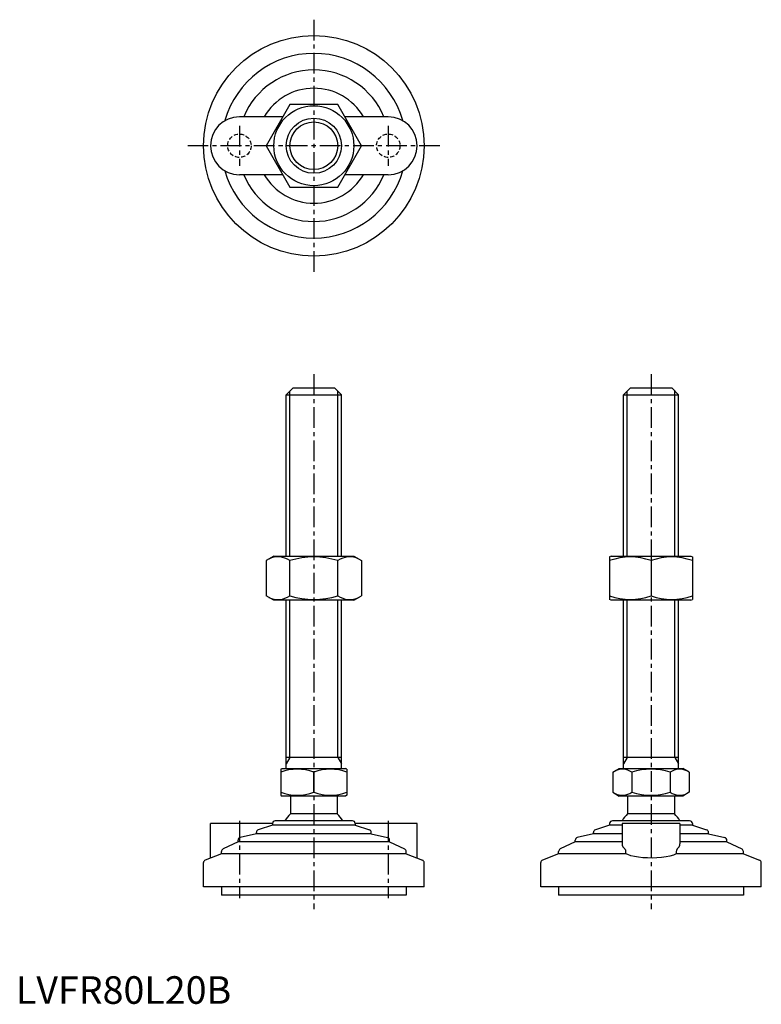
# Model space of a CAD drawing. Extents: x 1 to 270, y 0 to 357.
import ezdxf

# ---------------------------------------------------------------- set-up
doc = ezdxf.new("R2010")
doc.units = 0
doc.header["$LTSCALE"] = 6
doc.header["$MEASUREMENT"] = 0
doc.linetypes.add('CENTER', pattern=[2, 1.25, -0.25, 0.25, -0.25])
doc.linetypes.add('HIDDEN', pattern=[0.375, 0.25, -0.125])
doc.layers.get('0').update_dxf_attribs({"linetype": 'CONTINUOUS'})
for name, color, linetype in [('1', 1, 'CENTER'), ('2', 2, 'HIDDEN'), ('3', 3, 'CONTINUOUS')]:
    doc.layers.add(name, color=color, linetype=linetype)
doc.styles.add('Standard1', font='ARIAL.TTF')

msp = doc.modelspace()

# ---------------------------------------------------------------- linework, layer by layer
for p, q in [((99.39, 326.26), (90.73, 311.26)), ((116.71, 326.26), (99.39, 326.26)), ((125.37, 311.26), (116.71, 326.26)), ((96.79, 321.76), (81.05, 321.76)), ((135.05, 321.76), (119.31, 321.76)), ((90.73, 311.26), (99.39, 296.26)), ((116.71, 296.26), (125.37, 311.26)), ((96.79, 300.76), (81.05, 300.76)), ((135.05, 300.76), (119.31, 300.76)), ((99.39, 296.26), (116.71, 296.26)), ((98.05, 220.88), (100.55, 223.38)), ((100.55, 223.38), (115.55, 223.38)), ((115.55, 223.38), (118.05, 220.88)), ((220.33, 220.88), (222.83, 223.38)), ((222.83, 223.38), (237.83, 223.38)), ((237.83, 223.38), (240.33, 220.88)), ((98.05, 220.88), (118.05, 220.88)), ((98.05, 162.38), (98.05, 220.88)), ((118.05, 162.38), (118.05, 220.88)), ((220.33, 162.38), (220.33, 220.88)), ((220.33, 220.88), (240.33, 220.88)), ((240.33, 162.38), (240.33, 220.88)), ((93.55, 162.38), (90.73, 160.76)), ((90.73, 160.76), (90.73, 148.01)), ((93.55, 162.38), (122.55, 162.38)), ((99.39, 148.01), (99.39, 160.76)), ((116.71, 148.01), (116.71, 160.76)), ((122.55, 162.38), (125.37, 160.76)), ((125.37, 160.76), (125.37, 148.01)), ((215.83, 162.38), (215.33, 162.1)), ((215.33, 162.1), (215.33, 146.67)), ((215.83, 162.38), (244.83, 162.38)), ((230.33, 160.76), (230.33, 148.01)), ((244.83, 162.38), (245.33, 162.1)), ((245.33, 162.1), (245.33, 146.67)), ((93.55, 146.38), (90.73, 148.01)), ((122.55, 146.38), (125.37, 148.01)), ((215.83, 146.38), (215.33, 146.67)), ((244.83, 146.38), (245.33, 146.67)), ((122.55, 146.38), (93.55, 146.38)), ((98.05, 85.38), (98.05, 146.38)), ((118.05, 85.38), (118.05, 146.38)), ((244.83, 146.38), (215.83, 146.38)), ((220.33, 85.38), (220.33, 146.38)), ((240.33, 85.38), (240.33, 146.38)), ((118.05, 89.38), (98.05, 89.38)), ((240.33, 89.38), (220.33, 89.38)), ((96.05, 85.1), (96.55, 85.38)), ((96.05, 85.1), (96.05, 75.67)), ((96.55, 85.38), (119.55, 85.38)), ((108.05, 76.74), (108.05, 84.02)), ((120.05, 85.1), (119.55, 85.38)), ((120.05, 85.1), (120.05, 75.67)), ((216.47, 84.02), (218.83, 85.38)), ((216.47, 84.02), (216.47, 76.74)), ((218.83, 85.38), (241.83, 85.38)), ((223.4, 84.02), (223.4, 76.74)), ((237.26, 84.02), (237.26, 76.74)), ((244.18, 84.02), (241.83, 85.38)), ((244.18, 84.02), (244.18, 76.74)), ((96.05, 75.67), (96.55, 75.38)), ((119.55, 75.38), (96.55, 75.38)), ((99.55, 75.38), (99.55, 68.88)), ((116.55, 75.38), (116.55, 68.88)), ((120.05, 75.67), (119.55, 75.38)), ((216.47, 76.74), (218.83, 75.38)), ((241.83, 75.38), (218.83, 75.38)), ((221.83, 75.38), (221.83, 68.88)), ((238.83, 75.38), (238.83, 68.88)), ((244.18, 76.74), (241.83, 75.38)), ((116.55, 68.88), (99.55, 68.88)), ((238.83, 68.88), (221.83, 68.88)), ((93.05, 65.38), (70.55, 65.38)), ((70.55, 52.88), (70.55, 65.38)), ((93.05, 64.79), (87.89, 63.11)), ((93.05, 65.38), (93.05, 64.79)), ((123.05, 64.79), (93.05, 64.79)), ((122.05, 66.38), (94.05, 66.38)), ((145.55, 65.38), (123.05, 65.38)), ((123.05, 65.38), (123.05, 64.79)), ((123.05, 64.79), (128.21, 63.11)), ((145.55, 52.88), (145.55, 65.38)), ((215.33, 64.79), (210.17, 63.11)), ((215.33, 65.38), (215.33, 64.79)), ((219.83, 64.79), (215.33, 64.79)), ((244.33, 66.38), (216.33, 66.38)), ((219.83, 65.38), (219.83, 58.08)), ((240.83, 65.38), (219.83, 65.38)), ((240.83, 65.38), (240.83, 58.08)), ((245.33, 64.79), (240.83, 64.79)), ((245.33, 65.38), (245.33, 64.79)), ((245.33, 64.79), (250.49, 63.11)), ((87.2, 61.68), (81.32, 60.31)), ((87.2, 61.68), (87.2, 62.15)), ((128.9, 61.68), (87.2, 61.68)), ((128.9, 61.68), (128.9, 62.15)), ((128.9, 61.68), (134.78, 60.31)), ((209.48, 61.68), (203.6, 60.31)), ((209.48, 61.68), (209.48, 62.15)), ((219.83, 61.68), (209.48, 61.68)), ((251.18, 61.68), (240.83, 61.68)), ((251.18, 61.68), (251.18, 62.15)), ((251.18, 61.68), (257.06, 60.31)), ((80.55, 58.79), (75.11, 56.16)), ((80.55, 58.79), (80.55, 59.33)), ((135.55, 58.79), (80.55, 58.79)), ((135.55, 58.79), (135.55, 59.33)), ((135.55, 58.79), (140.98, 56.16)), ((202.83, 58.79), (197.39, 56.16)), ((202.83, 58.79), (202.83, 59.33)), ((219.83, 58.79), (202.83, 58.79)), ((257.83, 58.79), (240.83, 58.79)), ((257.83, 58.79), (257.83, 59.33)), ((257.83, 58.79), (263.26, 56.16)), ((74.55, 54.42), (68.69, 52.16)), ((74.55, 54.42), (74.55, 55.26)), ((141.55, 54.42), (74.55, 54.42)), ((141.55, 54.42), (141.55, 55.26)), ((141.55, 54.42), (147.41, 52.16)), ((196.83, 54.42), (190.97, 52.16)), ((196.83, 54.42), (196.83, 55.26)), ((221.23, 54.42), (196.83, 54.42)), ((221.23, 54.42), (221.23, 55.26)), ((239.43, 55.26), (239.43, 54.42)), ((263.83, 54.42), (239.43, 54.42)), ((263.83, 54.42), (263.83, 55.26)), ((263.83, 54.42), (269.69, 52.16)), ((68.05, 42.38), (68.05, 51.23)), ((148.05, 42.38), (148.05, 51.23)), ((190.33, 42.38), (190.33, 51.23)), ((270.33, 42.38), (270.33, 51.23)), ((148.05, 42.38), (68.05, 42.38)), ((74.55, 42.38), (74.55, 39.38)), ((141.55, 39.38), (74.55, 39.38)), ((141.55, 42.38), (141.55, 39.38)), ((270.33, 42.38), (190.33, 42.38)), ((196.83, 42.38), (196.83, 39.38)), ((263.83, 39.38), (196.83, 39.38)), ((263.83, 42.38), (263.83, 39.38))]:
    msp.add_line(p, q)
at = {"flags": 128}
msp.add_lwpolyline([(239.43, 54.42), (238.43, 53.98), (237.2, 53.61), (235.77, 53.3), (234.16, 53.08), (232.49, 52.94), (230.75, 52.88), (229.04, 52.9), (227.36, 53), (225.78, 53.17), (224.32, 53.41), (223, 53.73), (221.89, 54.11), (221.23, 54.42)], dxfattribs=at)
for radius in [40, 14.5, 10]:
    msp.add_circle((108.05, 311.26), radius)
for centre, radius, start, end in [((108.05, 311.26), 33.5, 15.7595, 164.2405), ((108.05, 311.26), 27.5, 22.4464, 157.5536), ((108.05, 311.26), 20.85, 30.2376, 149.7624), ((81.05, 311.26), 10.5, 90, 270), ((135.05, 311.26), 10.5, 270, 90), ((108.05, 311.26), 33.5, 195.7595, 344.2405), ((108.05, 311.26), 27.5, 202.4464, 337.5536), ((108.05, 311.26), 20.85, 210.2376, 329.7624), ((95.06, 154.43), 7.67, 124.3842, 124.3842), ((95.06, 154.34), 7.67, 235.6158, 235.6158), ((95.06, 154.43), 7.67, 55.6158, 115.6158), ((108.05, 133.43), 28.66, 72.412, 107.588), ((121.04, 154.43), 7.67, 55.6158, 55.6158), ((121.04, 154.34), 7.67, 304.3842, 304.3842), ((121.04, 154.43), 7.67, 64.3842, 124.3842), ((222.83, 140.43), 21.66, 69.7438, 110.2562), ((237.83, 140.43), 21.66, 69.7438, 110.2562), ((95.06, 154.34), 7.67, 244.3842, 304.3842), ((108.05, 175.33), 28.66, 252.412, 287.588), ((121.04, 154.34), 7.67, 235.6158, 295.6158), ((222.83, 168.34), 21.66, 249.7438, 290.2562), ((237.83, 168.34), 21.66, 249.7438, 290.2562), ((102.05, 67.77), 17.33, 69.7438, 110.2562), ((114.05, 67.77), 17.33, 69.7438, 110.2562), ((219.93, 78.96), 6.13, 55.6158, 115.6158), ((230.33, 62.17), 22.93, 72.412, 107.588), ((240.72, 78.96), 6.13, 64.3842, 124.3842), ((102.05, 93), 17.33, 249.7438, 290.2562), ((114.05, 93), 17.33, 249.7438, 290.2562), ((219.93, 81.81), 6.13, 244.3842, 304.3842), ((230.33, 98.6), 22.93, 252.412, 287.588), ((240.72, 81.81), 6.13, 235.6158, 295.6158), ((108.05, 60.05), 12.25, 133.8799, 148.888), ((108.05, 60.05), 12.25, 31.112, 46.1201), ((230.33, 60.05), 12.25, 133.8799, 148.888), ((230.33, 60.05), 12.25, 31.112, 46.1201), ((94.05, 65.38), 1, 90, 180), ((122.05, 65.38), 1, 360, 90), ((216.33, 65.38), 1, 90, 180), ((244.33, 65.38), 1, 360, 90), ((88.2, 62.15), 1, 108.0424, 180), ((127.9, 62.15), 1, 0, 71.9576), ((210.48, 62.15), 1, 108.0424, 180), ((250.18, 62.15), 1, 0, 71.9576), ((81.55, 59.33), 1, 103.1852, 180), ((134.55, 59.33), 1, 0, 76.8148), ((203.83, 59.33), 1, 103.1852, 180), ((222.27, 58.16), 2.44, 181.8752, 234.8299), ((238.27, 58.22), 2.56, 306.4454, 356.8495), ((256.83, 59.33), 1, 0, 76.8148), ((75.55, 55.26), 1, 115.8156, 180), ((140.55, 55.26), 1, 0, 64.1844), ((197.83, 55.26), 1, 115.8156, 180), ((220.03, 55.29), 1.2, 358.2159, 46.0533), ((240.65, 55.28), 1.22, 134.4337, 181.2971), ((262.83, 55.26), 1, 0, 64.1844), ((69.05, 51.23), 1, 111.0375, 180), ((147.05, 51.23), 1, 0, 68.9625), ((191.33, 51.23), 1, 111.0375, 180), ((269.33, 51.23), 1, 0, 68.9625)]:
    msp.add_arc(centre, radius, start, end)
at = {"layer": '1'}
for p, q in [((108.05, 356.98), (108.05, 265.55)), ((81.05, 318.51), (81.05, 304.01)), ((135.05, 318.51), (135.05, 304.01)), ((153.76, 311.26), (62.33, 311.26)), ((108.05, 228.38), (108.05, 34.38)), ((230.33, 228.38), (230.33, 34.38)), ((81.05, 66.38), (81.05, 38.38)), ((135.05, 66.38), (135.05, 38.38))]:
    msp.add_line(p, q, dxfattribs=at)
at = {"layer": '2'}
for centre in [(81.05, 311.26), (135.05, 311.26)]:
    msp.add_circle(centre, 4.25, dxfattribs=at)
at = {"layer": '3'}
for p, q in [((99.4, 162.38), (99.4, 222.24)), ((116.7, 162.38), (116.7, 222.24)), ((221.68, 162.38), (221.68, 222.24)), ((238.97, 162.38), (238.97, 222.24)), ((99.4, 89.38), (99.4, 146.38)), ((116.7, 89.38), (116.7, 146.38)), ((221.68, 89.38), (221.68, 146.38)), ((238.97, 89.38), (238.97, 146.38)), ((99.4, 89.38), (98.05, 87.04)), ((116.7, 89.38), (118.05, 87.04)), ((221.68, 89.38), (220.33, 87.04)), ((238.97, 89.38), (240.33, 87.04))]:
    msp.add_line(p, q, dxfattribs=at)
msp.add_circle((108.05, 311.26), 8.65, dxfattribs=at)

# ---------------------------------------------------------------- texts
at = {"color": 3, "style": 'Standard1'}
msp.add_text('LVFR80L20B', height=10, dxfattribs=at).set_placement((0, 0))

doc.saveas('drawing.dxf')
